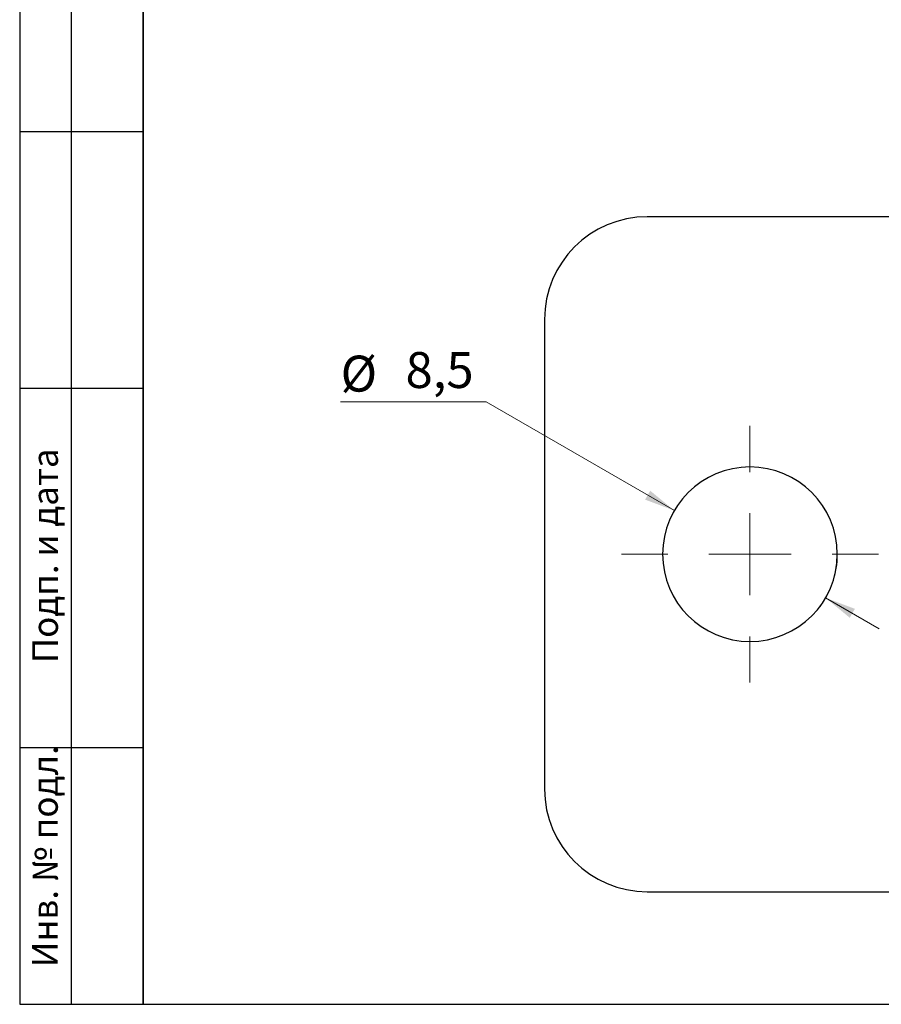
# Model space of a CAD drawing. Units: millimetres. Extents: x 8 to 420, y -1 to 292.
# Drawn here: x 8 to 92, y 5 to 101 of the extents above; entities that cross this region are included whole.
import ezdxf

# ---------------------------------------------------------------- set-up
doc = ezdxf.new("R2010")
doc.units = ezdxf.units.MM
doc.layers.add('ГЕОМЕТРИЯ', color=90, linetype='Continuous', lineweight=25)
doc.styles.add('SLDTEXTSTYLE0', font='TXT', dxfattribs={"width": 0.7, "bigfont": 'bigfont'})
doc.styles.add('SLDTEXTSTYLE1', font='TXT', dxfattribs={"width": 0.7})
doc.dimstyles.new('SLDDIMSTYLE2', dxfattribs={"dimtxt": 3.5, "dimasz": 3, "dimexe": 0, "dimexo": 0.0625, "dimgap": 0.875, "dimtad": 0, "dimtih": 1, "dimtoh": 1, "dimdec": 1, "dimlfac": 0.5, "dimrnd": 1e-09, "dimzin": 12, "dimdsep": 46, "dimtxsty": 'SLDTEXTSTYLE1', "dimsah": 1, "dimcen": 0, "dimadec": 0, "dimazin": 3, "dimtfac": 1, "dimtofl": 0, "dimtmove": 0, "dimatfit": 3, "dimfxl": 0, "dimfrac": 2, "dimtolj": 1, "dimtzin": 12, "dimarcsym": 0})

# ---------------------------------------------------------------- blocks, each defined once
blk = doc.blocks.new('_D_4')
at = {"color": 7, "linetype": 'Continuous', "lineweight": 0}
for p, q in [((53.393, 63.655), (39.232, 63.655)), ((71.711, 53.079), (53.393, 63.655)), ((86.433, 44.579), (91.629, 41.579))]:
    blk.add_line(p, q, dxfattribs=at)
at = {"color": 7, "linetype": 'Continuous', "lineweight": 18}
blk.add_arc((79.072, 48.829), 8.5, 323.29016, 0, dxfattribs=at)
for points in [[(71.711, 53.079), (69.362, 55.012), (68.862, 54.146)], [(86.433, 44.579), (88.781, 42.646), (89.281, 43.512)]]:
    blk.add_solid(points, dxfattribs=at)
at = {"color": 7, "linetype": 'Continuous', "lineweight": 18, "char_height": 3.5, "attachment_point": 1, "style": 'SLDTEXTSTYLE1'}
for s, insert in [('%%c', (39.232, 68.167)), ('8,5', (45.549, 68.517))]:
    blk.add_mtext(s, dxfattribs=dict(at, insert=insert))
blk = doc.blocks.new('SW_CENTERMARKSYMBOL_0')
at = {"color": 0, "linetype": 'Continuous', "lineweight": 18}
for p, q in [((0, 8), (0, 12.5)), ((0, 0), (0, 4)), ((-8, 0), (-12.5, 0)), ((0, 0), (-4, 0)), ((0, 0), (0, -4)), ((0, 0), (4, 0)), ((8, 0), (12.5, 0)), ((0, -8), (0, -12.5))]:
    blk.add_line(p, q, dxfattribs=at)

msp = doc.modelspace()

# ---------------------------------------------------------------- linework, layer by layer
at = {"color": 7, "linetype": 'Continuous', "lineweight": 25}
for p, q in [((20, 5), (20, 292)), ((8, 150), (8, 5)), ((13, 150), (13, 5)), ((20, 150), (20, 5)), ((8, 90), (20, 90)), ((8, 65), (20, 65)), ((8, 30), (20, 30)), ((8, 5), (20, 5)), ((20, 5), (415, 5))]:
    msp.add_line(p, q, dxfattribs=at)
at = {"layer": 'ГЕОМЕТРИЯ'}
for p, q in [((101.341, 81.693), (69.072, 81.693)), ((59.072, 71.693), (59.072, 25.966)), ((69.072, 15.966), (101.341, 15.966))]:
    msp.add_line(p, q, dxfattribs=at)
for centre, radius, start, end in [((69.072, 71.693), 10, 90, 180), ((79.072, 48.829), 8.5, 0, 180), ((79.072, 48.829), 8.5, 180, 0), ((69.072, 25.966), 10, 180, 270)]:
    msp.add_arc(centre, radius, start, end, dxfattribs=at)

# ---------------------------------------------------------------- block references
at = {"color": 7, "linetype": 'Continuous', "lineweight": 0}
msp.add_blockref('SW_CENTERMARKSYMBOL_0', (79.072, 48.829), dxfattribs=at)

# ---------------------------------------------------------------- texts
at = {"color": 7, "linetype": 'Continuous', "lineweight": 0, "char_height": 2.5, "attachment_point": 1, "rotation": 90, "style": 'SLDTEXTSTYLE0'}
for s, insert in [('Подп. и дата', (9.22, 38.226)), ('Инв. № подл.', (9.205, 8.609))]:
    msp.add_mtext(s, dxfattribs=dict(at, insert=insert))

# ---------------------------------------------------------------- dimensions: what is measured, and where the dimension line sits
at = {"color": 7, "linetype": 'Continuous', "lineweight": 18}
dim = msp.add_diameter_dim_2p(p1=(71.711, 53.079), p2=(86.433, 44.579), dimstyle='SLDDIMSTYLE2', dxfattribs=at)
dim.commit()
dim.dimension.update_dxf_attribs({"geometry": '_D_4', "text_midpoint": (45.562, 67.155), "dimtype": 163})

doc.saveas('drawing.dxf')
